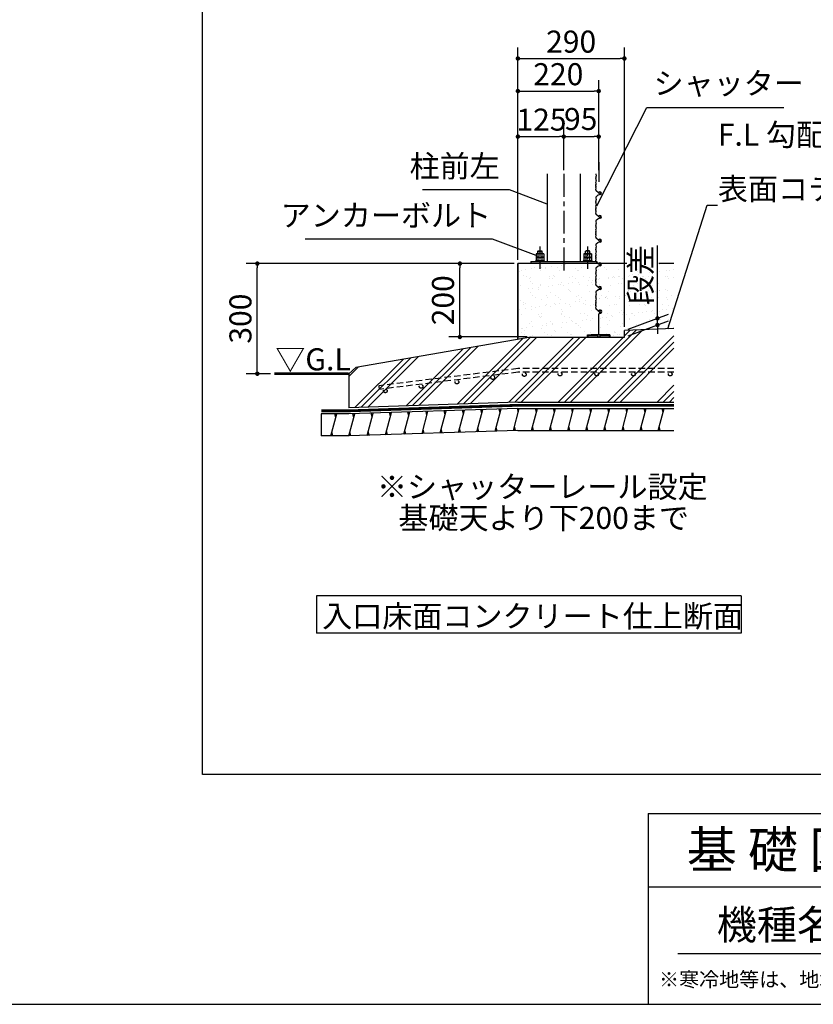
# Model space of a CAD drawing. Extents: x 440 to 32614, y 171 to 22819.
# Drawn here: x 16888 to 25531, y 608 to 11335 of the extents above; entities that cross this region are included whole.
import ezdxf

# ---------------------------------------------------------------- set-up
doc = ezdxf.new("R2010")
doc.units = 0
doc.header["$LTSCALE"] = 4
doc.header["$PDMODE"] = 3
doc.header["$PDSIZE"] = 2
doc.linetypes.add('CENTER', pattern=[2, 1.25, -0.25, 0.25, -0.25])
doc.linetypes.add('HIDDEN', pattern=[0.375, 0.25, -0.125])
doc.layers.get('0').update_dxf_attribs({"linetype": 'CONTINUOUS'})
doc.layers.get('DEFPOINTS').update_dxf_attribs({"linetype": 'CONTINUOUS'})
for name, color, linetype in [('センター', 3, 'CENTER'), ('仕様書枠', 230, 'CONTINUOUS'), ('寸法', 4, 'CONTINUOUS'), ('文字', 7, 'CONTINUOUS'), ('点線', 2, 'HIDDEN'), ('細線', 5, 'CONTINUOUS'), ('部品1', 7, 'CONTINUOUS')]:
    doc.layers.add(name, color=color, linetype=linetype)
doc.styles.get("Standard").update_dxf_attribs({"font": 'isocp.shx', "bigfont": 'bigfont.shx'})
doc.styles.add('STYLE1', font='isocp.shx', dxfattribs={"bigfont": 'bigfont.shx'})
doc.styles.add('STYLE2', font='MS PGothic.ttf')
doc.dimstyles.new('INABA_S80', dxfattribs={"dimscale": 80, "dimtxt": 3, "dimasz": 0.6, "dimexe": 1.5, "dimexo": 0.5, "dimgap": 0.8, "dimtad": 3, "dimdec": 1, "dimdsep": 46, "dimtxsty": 'STANDARD', "dimblk1": 'DOT', "dimblk2": 'DOT', "dimsah": 1, "dimcen": 0, "dimclrt": 7, "dimadec": 0, "dimazin": 0, "dimtfac": 1, "dimtdec": 1, "dimtix": 1, "dimtmove": 0, "dimatfit": 2, "dimldrblk": 'DOT', "dimfxl": 1, "dimtolj": 1, "dimtzin": 0, "dimarcsym": 0})
doc.dimstyles.new('INABA_S80詳細図用20', dxfattribs={"dimscale": 80, "dimtxt": 3, "dimasz": 0.6, "dimexe": 1.5, "dimexo": 0.5, "dimgap": 0.8, "dimtad": 3, "dimdec": 0, "dimlfac": 0.25, "dimdsep": 46, "dimtxsty": 'STANDARD', "dimblk1": 'DOT', "dimblk2": 'DOT', "dimsah": 1, "dimcen": 0, "dimclrt": 7, "dimadec": 0, "dimazin": 0, "dimtfac": 1, "dimtdec": 0, "dimtix": 1, "dimtmove": 0, "dimatfit": 2, "dimldrblk": 'DOT', "dimfxl": 1, "dimtolj": 1, "dimtzin": 0, "dimarcsym": 0})

# ---------------------------------------------------------------- blocks, each defined once
blk = doc.blocks.new('_DOT')
at = {"color": 0, "linetype": 'ByBlock', "ltscale": 50}
blk.add_line((-0.5, 0), (-1, 0), dxfattribs=at)
at = {"color": 0, "linetype": 'ByBlock', "ltscale": 50, "const_width": 0.5}
blk.add_lwpolyline([(-0.25, 0, 1), (0.25, 0, 1)], format="xyb", close=True, dxfattribs=at)
blk = doc.blocks.new('*D54')
at = {"layer": 'DEFPOINTS', "color": 0, "ltscale": 50}
for p in [(23194, 10557), (23194, 9654), (22314, 8678)]:
    blk.add_point(p, dxfattribs=at)
at = {"layer": '寸法', "color": 0, "lineweight": -2, "ltscale": 50}
for p, q in [((22314, 8718), (22314, 10677)), ((23194, 9694), (23194, 10677)), ((22362, 10557), (23146, 10557))]:
    blk.add_line(p, q, dxfattribs=at)
at = {"layer": '寸法', "color": 0, "lineweight": -2, "ltscale": 50, "xscale": 48, "yscale": 48, "zscale": 48, "rotation": 180}
blk.add_blockref('_DOT', (22314, 10557), dxfattribs=at)
at = {"layer": '寸法', "color": 0, "lineweight": -2, "ltscale": 50, "xscale": 48, "yscale": 48, "zscale": 48}
blk.add_blockref('_DOT', (23194, 10557), dxfattribs=at)
at = {"layer": '寸法', "color": 7, "ltscale": 50, "insert": (22754, 10741), "char_height": 240, "attachment_point": 5}
blk.add_mtext('\\A1;220', dxfattribs=at)
blk = doc.blocks.new('*D55')
at = {"layer": 'DEFPOINTS', "color": 0, "ltscale": 50}
for p in [(22814, 10061), (22814, 9654), (22314, 8678)]:
    blk.add_point(p, dxfattribs=at)
at = {"layer": '寸法', "color": 0, "lineweight": -2, "ltscale": 50}
for p, q in [((22314, 8718), (22314, 10181)), ((22814, 9694), (22814, 10181)), ((22362, 10061), (22766, 10061))]:
    blk.add_line(p, q, dxfattribs=at)
at = {"layer": '寸法', "color": 0, "lineweight": -2, "ltscale": 50, "xscale": 48, "yscale": 48, "zscale": 48, "rotation": 180}
blk.add_blockref('_DOT', (22314, 10061), dxfattribs=at)
at = {"layer": '寸法', "color": 0, "lineweight": -2, "ltscale": 50, "xscale": 48, "yscale": 48, "zscale": 48}
blk.add_blockref('_DOT', (22814, 10061), dxfattribs=at)
at = {"layer": '寸法', "color": 7, "ltscale": 50, "insert": (22571, 10246), "char_height": 240, "attachment_point": 5}
blk.add_mtext('\\A1;125', dxfattribs=at)
blk = doc.blocks.new('*D56')
at = {"layer": 'DEFPOINTS', "color": 0, "ltscale": 50}
for p in [(23474, 10912), (22314, 8678), (23474, 7950)]:
    blk.add_point(p, dxfattribs=at)
at = {"layer": '寸法', "color": 0, "lineweight": -2, "ltscale": 50}
for p, q in [((22314, 8718), (22314, 11032)), ((23474, 7990), (23474, 11032)), ((22362, 10912), (23426, 10912))]:
    blk.add_line(p, q, dxfattribs=at)
at = {"layer": '寸法', "color": 0, "lineweight": -2, "ltscale": 50, "xscale": 48, "yscale": 48, "zscale": 48, "rotation": 180}
blk.add_blockref('_DOT', (22314, 10912), dxfattribs=at)
at = {"layer": '寸法', "color": 0, "lineweight": -2, "ltscale": 50, "xscale": 48, "yscale": 48, "zscale": 48}
blk.add_blockref('_DOT', (23474, 10912), dxfattribs=at)
at = {"layer": '寸法', "color": 7, "ltscale": 50, "insert": (22894, 11096), "char_height": 240, "attachment_point": 5}
blk.add_mtext('\\A1;290', dxfattribs=at)
blk = doc.blocks.new('*D57')
at = {"layer": 'DEFPOINTS', "color": 0, "ltscale": 50}
for p in [(23194, 10061), (22814, 9654), (23194, 9654)]:
    blk.add_point(p, dxfattribs=at)
at = {"layer": '寸法', "color": 0, "lineweight": -2, "ltscale": 50}
for p, q in [((22814, 9694), (22814, 10181)), ((23194, 9694), (23194, 10181)), ((22862, 10061), (23146, 10061))]:
    blk.add_line(p, q, dxfattribs=at)
at = {"layer": '寸法', "color": 0, "lineweight": -2, "ltscale": 50, "xscale": 48, "yscale": 48, "zscale": 48, "rotation": 180}
blk.add_blockref('_DOT', (22814, 10061), dxfattribs=at)
at = {"layer": '寸法', "color": 0, "lineweight": -2, "ltscale": 50, "xscale": 48, "yscale": 48, "zscale": 48}
blk.add_blockref('_DOT', (23194, 10061), dxfattribs=at)
at = {"layer": '寸法', "color": 7, "ltscale": 50, "insert": (22998, 10253), "char_height": 240, "attachment_point": 5}
blk.add_mtext('\\A1;95', dxfattribs=at)
blk = doc.blocks.new('*D59')
at = {"layer": 'DEFPOINTS', "color": 0, "ltscale": 50}
for p in [(19476, 8678), (22314, 8678), (19660, 7478)]:
    blk.add_point(p, dxfattribs=at)
at = {"layer": '寸法', "color": 0, "lineweight": -2, "ltscale": 50}
for p, q in [((22274, 8678), (19356, 8678)), ((19476, 7526), (19476, 8630)), ((19620, 7478), (19356, 7478))]:
    blk.add_line(p, q, dxfattribs=at)
at = {"layer": '寸法', "color": 0, "lineweight": -2, "ltscale": 50, "xscale": 48, "yscale": 48, "zscale": 48}
for p, rotation in [((19476, 8678), 90), ((19476, 7478), 270)]:
    blk.add_blockref('_DOT', p, dxfattribs=dict(at, rotation=rotation))
at = {"layer": '寸法', "color": 7, "ltscale": 50, "insert": (19292, 8078), "char_height": 240, "attachment_point": 5, "rotation": 90}
blk.add_mtext('\\A1;300', dxfattribs=at)
blk = doc.blocks.new('*D60')
at = {"layer": 'DEFPOINTS', "color": 0, "ltscale": 50}
for p in [(21682, 8678), (22314, 8678), (22454, 7878)]:
    blk.add_point(p, dxfattribs=at)
at = {"layer": '寸法', "color": 0, "lineweight": -2, "ltscale": 50}
for p, q in [((22274, 8678), (21562, 8678)), ((21682, 7926), (21682, 8630)), ((22414, 7878), (21562, 7878))]:
    blk.add_line(p, q, dxfattribs=at)
at = {"layer": '寸法', "color": 0, "lineweight": -2, "ltscale": 50, "xscale": 48, "yscale": 48, "zscale": 48}
for p, rotation in [((21682, 8678), 90), ((21682, 7878), 270)]:
    blk.add_blockref('_DOT', p, dxfattribs=dict(at, rotation=rotation))
at = {"layer": '寸法', "color": 7, "ltscale": 50, "insert": (21498, 8278), "char_height": 240, "attachment_point": 5, "rotation": 90}
blk.add_mtext('\\A1;200', dxfattribs=at)
blk = doc.blocks.new('*D61')
at = {"layer": 'DEFPOINTS', "color": 0, "ltscale": 50}
for p in [(23474, 7950), (23834, 8009), (23474, 7878)]:
    blk.add_point(p, dxfattribs=at)
at = {"layer": '寸法', "color": 0, "lineweight": -2, "ltscale": 50}
for p, q in [((23834, 8129), (23834, 8873)), ((23514, 7964), (23954, 8125)), ((23514, 7892), (23954, 8053)), ((23834, 8009), (23834, 8081)), ((23834, 7961), (23834, 7913))]:
    blk.add_line(p, q, dxfattribs=at)
at = {"layer": '寸法', "color": 0, "lineweight": -2, "ltscale": 50, "xscale": 48, "yscale": 48, "zscale": 48}
for p, rotation in [((23834, 8081), 270), ((23834, 8009), 90)]:
    blk.add_blockref('_DOT', p, dxfattribs=dict(at, rotation=rotation))
at = {"layer": '寸法', "color": 7, "ltscale": 50, "insert": (23650, 8553), "char_height": 240, "attachment_point": 5, "rotation": 90}
blk.add_mtext('\\A1;段差', dxfattribs=at)

msp = doc.modelspace()

# ---------------------------------------------------------------- hatches: boundary and pattern name
at = {"layer": '細線', "ltscale": 50}
h = msp.add_hatch(dxfattribs=at)
h.set_pattern_fill('AR-SAND', color=256, scale=3.2, style=0)
h.set_pattern_definition([(37.5, (5817.96, 1376.64), (-5.1201, 156.6122), [0, -123.5456, 0, -138.176, 0, -132.08]), (7.5, (5817.96, 1376.64), (143.8475, 229.384), [0, -66.6496, 0, -111.3536, 0, -42.672]), (327.5, (5717.99, 1376.64), (253.1176, 0.4599), [0, -40.64, 0, -146.304, 0, -191.008]), (317.5, (5717.99, 1376.64), (244.338, 71.3374), [0, -20.32, 0, -95.9104, 0, -109.728])])
h.paths.add_polyline_path([(24014, 8677.9), (23220.62, 8677.9, -0.13412669), (23222.7, 8670.27, -0.33945409), (23210.84, 8654.82), (23189.83, 8649.19, 0.09982424), (23186.29, 8647.43), (23165.37, 8631.2, 0.27033397), (23161.61, 8621.86), (23165.28, 8596.73), (23162.44, 8588.2, 0.17739055), (23162.64, 8581.33), (23163.79, 8578.44, -0.1925824), (23163.79, 8571.02), (23162.76, 8568.44, 0.1925824), (23162.76, 8561.02), (23165.28, 8554.73), (23163.38, 8535.72, 0.04987562), (23163.38, 8533.73), (23165.28, 8514.73), (23162.76, 8508.44, 0.1925824), (23162.76, 8501.02), (23163.79, 8498.44, -0.1925824), (23163.79, 8491.02), (23162.64, 8488.13, 0.17739055), (23162.44, 8481.25), (23165.28, 8472.73), (23161.62, 8448.66, 0.25974567), (23165.02, 8439.54), (23193.54, 8415.27), (23197.78, 8408.47, 16.16010098), (23197.52, 8408.88), (23194.37, 8413.95, 0.07729315), (23192.36, 8416.27), (23165.02, 8439.54, -0.25974567), (23161.62, 8448.66), (23164.92, 8470.35, 0.11871891), (23164.52, 8475.01), (23162.44, 8481.25, -0.17739055), (23162.64, 8488.13), (23163.79, 8491.02, 0.1925824), (23163.79, 8498.44), (23162.76, 8501.02, -0.1925824), (23162.76, 8508.44), (23164.37, 8512.46, 0.12062373), (23165.04, 8517.17), (23163.28, 8534.73), (23165.04, 8552.29, 0.12062373), (23164.37, 8557), (23162.76, 8561.02, -0.1925824), (23162.76, 8568.44), (23163.79, 8571.02, 0.1925824), (23163.79, 8578.44), (23162.64, 8581.33, -0.17739055), (23162.44, 8588.2), (23164.53, 8594.47, 0.11723889), (23164.94, 8599.08), (23161.61, 8621.86, -0.27033397), (23165.37, 8631.2), (23187.88, 8648.66), (23210.84, 8654.82, 0.33945426), (23222.7, 8670.27, 0.13412652), (23220.62, 8677.9), (23215.89, 8677.9, -0.7852987), (23197.96, 8666.27, -0.09559397), (23197.52, 8666.88), (23194.37, 8671.95, 0.07729315), (23192.36, 8674.27), (23188.1, 8677.9), (22313.68, 8677.9), (22313.68, 7853.61), (22453.68, 7877.9), (23073.68, 7877.9), (23073.68, 7899.9), (23113.68, 7905.9), (23273.68, 7905.9), (23313.68, 7899.9), (23313.68, 7877.9), (23473.68, 7877.9), (23473.68, 7949.9), (24014, 7968.91)])
h.paths.add_polyline_path([(23162.76, 8310.44), (23163.79, 8313.02, 0.1925824), (23163.79, 8320.44), (23162.64, 8323.33, -0.17739055), (23162.44, 8330.2), (23164.53, 8336.47, 0.11723889), (23164.94, 8341.08), (23161.61, 8363.86, -0.27033397), (23165.37, 8373.2), (23187.88, 8390.66), (23210.84, 8396.82, 0.33945426), (23222.7, 8412.27, 0.43802489), (23206.5, 8427.22, 0.02602649), (23205.56, 8427.27), (23207.7, 8427.27, -0.41421375), (23222.7, 8412.27, -0.33945409), (23210.84, 8396.82), (23189.83, 8391.19, 0.09982424), (23186.29, 8389.43), (23165.37, 8373.2, 0.27033397), (23161.61, 8363.86), (23165.28, 8338.73), (23162.44, 8330.2, 0.17739055), (23162.64, 8323.33), (23163.79, 8320.44, -0.1925824), (23163.79, 8313.02), (23162.76, 8310.44, 0.1925824), (23162.76, 8303.02), (23165.28, 8296.73), (23163.38, 8277.72, 0.04987562), (23163.38, 8275.73), (23165.28, 8256.73), (23162.76, 8250.44, 0.1925824), (23162.76, 8243.02), (23163.79, 8240.44, -0.1925824), (23163.79, 8233.02), (23162.64, 8230.13, 0.17739055), (23162.44, 8223.25), (23165.28, 8214.73), (23161.62, 8190.66, 0.25974567), (23165.02, 8181.54), (23193.54, 8157.27), (23197.78, 8150.47, 0.03351353), (23197.96, 8150.27), (23197.96, 8150.27, -0.09559266), (23197.52, 8150.88), (23194.37, 8155.95, 0.07729315), (23192.36, 8158.27), (23165.02, 8181.54, -0.25974567), (23161.62, 8190.66), (23164.92, 8212.35, 0.11871891), (23164.52, 8217.01), (23162.44, 8223.25, -0.17739055), (23162.64, 8230.13), (23163.79, 8233.02, 0.1925824), (23163.79, 8240.44), (23162.76, 8243.02, -0.1925824), (23162.76, 8250.44), (23164.37, 8254.46, 0.12062373), (23165.04, 8259.17), (23163.28, 8276.73), (23165.04, 8294.29, 0.12062373), (23164.37, 8299), (23162.76, 8303.02, -0.1925824)], flags=16)
h.paths.add_polyline_path([(23470.01, 8229), (23470.01, 8877), (23830.01, 8877), (23830.01, 8229)], flags=9)
h = msp.add_hatch(dxfattribs=at)
h.set_pattern_fill('PLAST', color=256, scale=60, angle=45, style=0)
h.set_pattern_definition([(45, (16.15, 1538.9), (-269.4077, 269.4077), []), (45, (-17.53, 1572.56), (-269.4077, 269.4077), []), (45, (-51.2, 1606.24), (-269.4077, 269.4077), [])])
h.paths.add_polyline_path([(24014, 7968.91), (23473.68, 7949.9), (23473.68, 7877.9), (22453.68, 7877.9), (20547.34, 7547.23), (20471.55, 7477.9), (20471.55, 7107.36), (22313.68, 7168.13), (24014, 7168.13), (24014, 7493.56), (23972.79, 7493.56, -0.41421356), (23992.79, 7473.56, -1), (23952.79, 7473.56, -0.41421356), (23972.79, 7493.56), (23572.79, 7493.56, -0.41421356), (23592.79, 7473.56, -1), (23552.79, 7473.56, -0.41421356), (23572.79, 7493.56), (23172.79, 7493.56, -0.41421356), (23192.79, 7473.56, -1), (23152.79, 7473.56, -0.41421356), (23172.79, 7493.56), (22772.79, 7493.56, -0.41421356), (22792.79, 7473.56, -1), (22752.79, 7473.56, -0.41421356), (22772.79, 7493.56), (22313.68, 7493.56), (20803.95, 7307.49), (20798.47, 7347.13), (22313.68, 7533.56), (24014, 7533.56)])
h.paths.add_polyline_path([(21670.07, 7387.12, -1), (21630.07, 7387.12, -1)], flags=16)
h.paths.add_polyline_path([(21279.85, 7339.03, -1), (21239.85, 7339.03, -1)], flags=16)
h.paths.add_polyline_path([(22060.29, 7435.22, -1), (22020.29, 7435.22, -1)], flags=16)
h.paths.add_polyline_path([(20889.63, 7290.94, -1), (20849.63, 7290.94, -1)], flags=16)
h.paths.add_polyline_path([(22403.55, 7468.91, -1), (22363.55, 7468.91, -1)], flags=16)
h.paths.add_polyline_path([(22313.68, 7493.56), (24014, 7493.56), (24014, 7533.56), (22313.68, 7533.56), (20798.47, 7347.13), (20803.95, 7307.49)], flags=17)
h.paths.add_polyline_path([(20849.63, 7290.94, 1), (20889.63, 7290.94, 1)], flags=0)
h.paths.add_polyline_path([(21239.85, 7339.03, 1), (21279.85, 7339.03, 1)], flags=0)
h.paths.add_polyline_path([(21630.07, 7387.12, 1), (21670.07, 7387.12, 1)], flags=0)
h.paths.add_polyline_path([(22060.29, 7435.22, 1), (22020.29, 7435.22, 1)], flags=0)
h.paths.add_polyline_path([(22363.55, 7468.91, 1), (22403.55, 7468.91, 1)], flags=0)
h.paths.add_polyline_path([(22792.79, 7473.56, 1), (22752.79, 7473.56, 1)], flags=16)
h.paths.add_polyline_path([(23192.79, 7473.56, 1), (23152.79, 7473.56, 1)], flags=16)
h.paths.add_polyline_path([(23592.79, 7473.56, 1), (23552.79, 7473.56, 1)], flags=16)
h.paths.add_polyline_path([(23992.79, 7473.56, 1), (23952.79, 7473.56, 1)], flags=16)
h = msp.add_hatch(dxfattribs=at)
h.set_pattern_fill('LINE', color=256, scale=60, angle=75, style=0)
h.set_pattern_definition([(75, (-467.82, -4377), (-184.0089, 49.305), [])])
h.paths.add_polyline_path([(24020, 7100.13), (22313.68, 7100.13), (20471.55, 7039.36), (20171.55, 7039.36), (20171.55, 6799.51), (20471.55, 6799.51), (22313.68, 6860.13), (24020, 6860.13)])
at = {"layer": '部品1', "ltscale": 50}
msp.add_hatch(color=256, dxfattribs=at).paths.add_polyline_path([(23273.68, 7905.9), (23113.68, 7905.9), (23073.68, 7899.9), (23073.68, 7877.9), (23079.68, 7877.9), (23079.68, 7893.9), (23179.68, 7893.9), (23179.68, 7877.9), (23207.68, 7877.9), (23207.68, 7893.9), (23307.68, 7893.9), (23307.68, 7877.9), (23313.68, 7877.9), (23313.68, 7899.9)])

# ---------------------------------------------------------------- linework, layer by layer
at = {"layer": 'センター', "ltscale": 50}
msp.add_line((22813.68, 9654.04), (22813.68, 8586.94), dxfattribs=at)
at = {"layer": 'センター', "ltscale": 20}
for p, q in [((22553.68, 8862.82), (22553.68, 8621.51)), ((23073.68, 8862.82), (23073.68, 8621.51))]:
    msp.add_line(p, q, dxfattribs=at)
at = {"layer": '仕様書枠', "ltscale": 50}
for p, q in [((23734.4, 2688), (32614.4, 2688)), ((23734.4, 2688), (23734.4, 608)), ((23734.4, 1888), (26694.4, 1888)), ((440, 608), (32614.4, 608)), ((440, 608), (32614.4, 608))]:
    msp.add_line(p, q, dxfattribs=at)
at = {"layer": '寸法', "ltscale": 50}
msp.add_line((23193.68, 9781.96), (23193.68, 9568.58), dxfattribs=at)
at = {"layer": '文字', "color": 7, "ltscale": 50}
msp.add_line((24054.4, 1160.1), (32374.4, 1160.1), dxfattribs=at)
at = {"layer": '点線', "ltscale": 70}
for p, q in [((22313.68, 7533.56), (20798.47, 7347.13)), ((24014, 7533.56), (22313.68, 7533.56)), ((22313.68, 7493.56), (20803.95, 7307.49)), ((24014, 7493.56), (22313.68, 7493.56)), ((20798.47, 7347.13), (20803.95, 7307.49))]:
    msp.add_line(p, q, dxfattribs=at)
for centre in [(21650.07, 7387.12), (22040.29, 7435.22), (22383.55, 7468.91), (22772.79, 7473.56), (23172.79, 7473.56), (23572.79, 7473.56), (23972.79, 7473.56), (20869.63, 7290.94), (21259.85, 7339.03)]:
    msp.add_circle(centre, 20, dxfattribs=at)
at = {"layer": '細線'}
for p, q in [((22529.68, 8811.9), (22535.68, 8817.9)), ((22529.68, 8787.9), (22529.68, 8811.9)), ((22529.68, 8811.9), (22577.68, 8811.9)), ((22535.68, 8817.9), (22571.68, 8817.9)), ((22571.68, 8817.9), (22577.68, 8811.9)), ((22577.68, 8787.9), (22577.68, 8811.9)), ((23055.68, 8817.9), (23049.68, 8811.9)), ((23097.68, 8811.9), (23049.68, 8811.9)), ((23049.68, 8787.9), (23049.68, 8811.9)), ((23091.68, 8817.9), (23055.68, 8817.9)), ((23097.68, 8811.9), (23091.68, 8817.9)), ((23097.68, 8787.9), (23097.68, 8811.9)), ((22453.68, 8701.9), (22453.68, 8677.9)), ((22505.68, 8707.9), (22505.68, 8701.9)), ((22505.68, 8707.9), (22601.68, 8707.9)), ((22512.11, 8784.68), (22512.11, 8747.9)), ((22595.25, 8784.68), (22512.11, 8784.68)), ((22595.25, 8747.9), (22512.11, 8747.9)), ((22512.11, 8744.68), (22512.11, 8707.9)), ((22595.25, 8744.68), (22512.11, 8744.68)), ((22595.25, 8707.9), (22512.11, 8707.9)), ((22584.86, 8787.9), (22522.5, 8787.9)), ((22584.86, 8747.9), (22522.5, 8747.9)), ((22532.89, 8784.68), (22532.89, 8747.9)), ((22532.89, 8744.68), (22532.89, 8707.9)), ((22574.46, 8784.68), (22574.46, 8747.9)), ((22574.46, 8744.68), (22574.46, 8707.9)), ((22595.25, 8784.68), (22595.25, 8747.9)), ((22595.25, 8744.68), (22595.25, 8707.9)), ((22601.68, 8707.9), (22601.68, 8701.9)), ((23121.68, 8707.9), (23025.68, 8707.9)), ((23025.68, 8707.9), (23025.68, 8701.9)), ((23032.11, 8784.68), (23115.25, 8784.68)), ((23032.11, 8784.68), (23032.11, 8747.9)), ((23032.11, 8747.9), (23115.25, 8747.9)), ((23032.11, 8744.68), (23115.25, 8744.68)), ((23032.11, 8744.68), (23032.11, 8707.9)), ((23032.11, 8707.9), (23115.25, 8707.9)), ((23042.5, 8787.9), (23104.86, 8787.9)), ((23042.5, 8747.9), (23104.86, 8747.9)), ((23052.89, 8784.68), (23052.89, 8747.9)), ((23052.89, 8744.68), (23052.89, 8707.9)), ((23094.46, 8784.68), (23094.46, 8747.9)), ((23094.46, 8744.68), (23094.46, 8707.9)), ((23115.25, 8784.68), (23115.25, 8747.9)), ((23115.25, 8744.68), (23115.25, 8707.9)), ((23121.68, 8707.9), (23121.68, 8701.9)), ((23173.68, 8701.9), (23173.68, 8677.9))]:
    msp.add_line(p, q, dxfattribs=at)
at = {"layer": '細線', "ltscale": 50}
for p, q in [((22453.68, 8701.9), (23173.68, 8701.9)), ((22313.68, 7853.61), (22313.68, 8677.9)), ((22313.68, 8677.9), (22313.68, 7853.61)), ((23499.55, 8677.9), (22313.68, 8677.9)), ((24014, 8677.9), (23847.17, 8677.9)), ((21721.79, 7040.3), (21711.07, 7080.3)), ((21920.76, 7046.85), (21910.04, 7086.85)), ((22119.73, 7053.39), (22109.02, 7093.39)), ((22318.71, 7059.94), (22307.99, 7099.94)), ((22515.98, 7060.13), (22505.26, 7100.13)), ((22713.2, 7060.13), (22702.48, 7100.13)), ((22910.42, 7060.13), (22899.7, 7100.13)), ((23107.64, 7060.13), (23096.92, 7100.13)), ((23304.86, 7060.13), (23294.14, 7100.13)), ((23502.08, 7060.13), (23491.36, 7100.13)), ((23699.3, 7060.13), (23688.58, 7100.13)), ((23896.52, 7060.13), (23885.8, 7100.13)), ((20330.32, 6999.51), (20319.6, 7039.51)), ((20527.94, 7001.01), (20517.22, 7041.01)), ((20726.91, 7007.56), (20716.19, 7047.56)), ((20925.89, 7014.11), (20915.17, 7054.11)), ((21124.86, 7020.66), (21114.14, 7060.66)), ((21323.84, 7027.2), (21313.12, 7067.2)), ((21522.81, 7033.75), (21512.09, 7073.75)), ((21291.49, 6826.49), (21280.77, 6866.49)), ((21490.47, 6833.04), (21479.75, 6873.04)), ((21689.44, 6839.59), (21678.72, 6879.59)), ((21888.42, 6846.14), (21877.7, 6886.14)), ((22087.39, 6852.68), (22076.67, 6892.68)), ((22286.36, 6859.23), (22275.65, 6899.23)), ((22483.83, 6860.13), (22473.11, 6900.13)), ((22681.05, 6860.13), (22670.33, 6900.13)), ((22878.27, 6860.13), (22867.55, 6900.13)), ((23075.49, 6860.13), (23064.77, 6900.13)), ((23272.71, 6860.13), (23261.99, 6900.13)), ((23469.93, 6860.13), (23459.21, 6900.13)), ((23667.15, 6860.13), (23656.43, 6900.13)), ((23864.37, 6860.13), (23853.65, 6900.13)), ((20298.16, 6799.51), (20287.44, 6839.51)), ((20495.59, 6800.3), (20484.88, 6840.3)), ((20694.57, 6806.85), (20683.85, 6846.85)), ((20893.54, 6813.4), (20882.82, 6853.4)), ((21092.52, 6819.95), (21081.8, 6859.95))]:
    msp.add_line(p, q, dxfattribs=at)
at = {"layer": '細線'}
for centre, radius, start, end in [((22522.5, 8769.5), 18.4, 55.615753, 124.384247), ((22522.5, 8729.5), 18.4, 55.615753, 124.384247), ((22553.68, 8719.11), 68.78, 72.412046, 107.587954), ((22553.68, 8679.11), 68.78, 72.412046, 107.587954), ((22584.86, 8769.5), 18.4, 55.615753, 124.384247), ((22584.86, 8729.5), 18.4, 55.615753, 124.384247), ((23042.5, 8769.5), 18.4, 55.615753, 124.384247), ((23042.5, 8729.5), 18.4, 55.615753, 124.384247), ((23073.68, 8719.11), 68.78, 72.412046, 107.587954), ((23073.68, 8679.11), 68.78, 72.412046, 107.587954), ((23104.86, 8769.5), 18.4, 55.615753, 124.384247), ((23104.86, 8729.5), 18.4, 55.615753, 124.384247)]:
    msp.add_arc(centre, radius, start, end, dxfattribs=at)
at = {"layer": '部品1', "ltscale": 50}
for p, q in [((18878.86, 3111.39), (18878.86, 20420.78)), ((22633.68, 9654.04), (22633.68, 8701.9)), ((22993.68, 9654.04), (22993.68, 8701.9)), ((23161.61, 9653.86), (23164.94, 9631.08)), ((23164.53, 9626.47), (23162.44, 9620.2)), ((23162.64, 9613.33), (23163.79, 9610.44)), ((23163.79, 9603.02), (23162.76, 9600.44)), ((23162.76, 9593.02), (23164.37, 9589)), ((23165.04, 9584.29), (23163.38, 9567.72)), ((23165.04, 9549.17), (23163.38, 9565.73)), ((23161.62, 9480.66), (23164.92, 9502.35)), ((23164.52, 9507.01), (23162.44, 9513.25)), ((23162.64, 9520.13), (23163.79, 9523.02)), ((23162.76, 9540.44), (23164.37, 9544.46)), ((23163.79, 9530.44), (23162.76, 9533.02)), ((23192.36, 9448.27), (23165.02, 9471.54)), ((23194.37, 9445.95), (23197.52, 9440.88)), ((23207.7, 9459.27), (23205.56, 9459.27)), ((23161.61, 9395.86), (23164.94, 9373.08)), ((23164.53, 9368.47), (23162.44, 9362.2)), ((23162.64, 9355.33), (23163.79, 9352.44)), ((23163.79, 9345.02), (23162.76, 9342.44)), ((23162.76, 9335.02), (23164.37, 9331)), ((23186.29, 9421.43), (23165.37, 9405.2)), ((23210.84, 9428.82), (23189.83, 9423.19)), ((23161.62, 9222.66), (23164.92, 9244.35)), ((23164.52, 9249.01), (23162.44, 9255.25)), ((23162.64, 9262.13), (23163.79, 9265.02)), ((23162.76, 9282.44), (23164.37, 9286.46)), ((23163.79, 9272.44), (23162.76, 9275.02)), ((23165.04, 9326.29), (23163.38, 9309.72)), ((23165.04, 9291.17), (23163.38, 9307.73)), ((23161.61, 9137.86), (23164.94, 9115.08)), ((23192.36, 9190.27), (23165.02, 9213.54)), ((23186.29, 9163.43), (23165.37, 9147.2)), ((23210.84, 9170.82), (23189.83, 9165.19)), ((23194.37, 9187.95), (23197.52, 9182.88)), ((23207.7, 9201.27), (23205.56, 9201.27)), ((23164.53, 9110.47), (23162.44, 9104.2)), ((23162.64, 9097.33), (23163.79, 9094.44)), ((23163.79, 9087.02), (23162.76, 9084.44)), ((23162.76, 9077.02), (23164.37, 9073)), ((23162.76, 9024.44), (23164.37, 9028.46)), ((23163.79, 9014.44), (23162.76, 9017.02)), ((23165.04, 9068.29), (23163.38, 9051.72)), ((23165.04, 9033.17), (23163.38, 9049.73)), ((23161.62, 8964.66), (23164.92, 8986.35)), ((23164.52, 8991.01), (23162.44, 8997.25)), ((23162.64, 9004.13), (23163.79, 9007.02)), ((23192.36, 8932.27), (23165.02, 8955.54)), ((23186.29, 8905.43), (23165.37, 8889.2)), ((23210.84, 8912.82), (23189.83, 8907.19)), ((23194.37, 8929.95), (23197.52, 8924.88)), ((23207.7, 8943.27), (23205.56, 8943.27)), ((23161.61, 8879.86), (23164.94, 8857.08)), ((23164.53, 8852.47), (23162.44, 8846.2)), ((23162.64, 8839.33), (23163.79, 8836.44)), ((23163.79, 8829.02), (23162.76, 8826.44)), ((23162.76, 8819.02), (23164.37, 8815)), ((23165.04, 8810.29), (23163.38, 8793.72)), ((23161.62, 8706.66), (23164.92, 8728.35)), ((23164.52, 8733.01), (23162.44, 8739.25)), ((23162.64, 8746.13), (23163.79, 8749.02)), ((23162.76, 8766.44), (23164.37, 8770.46)), ((23163.79, 8756.44), (23162.76, 8759.02)), ((23165.04, 8775.17), (23163.38, 8791.73)), ((23192.36, 8674.27), (23165.02, 8697.54)), ((23161.61, 8621.86), (23164.94, 8599.08)), ((23164.53, 8594.47), (23162.44, 8588.2)), ((23186.29, 8647.43), (23165.37, 8631.2)), ((23210.84, 8654.82), (23189.83, 8649.19)), ((23194.37, 8671.95), (23197.52, 8666.88)), ((23207.7, 8685.27), (23205.56, 8685.27)), ((23164.52, 8475.01), (23162.44, 8481.25)), ((23162.64, 8581.33), (23163.79, 8578.44)), ((23162.64, 8488.13), (23163.79, 8491.02)), ((23163.79, 8571.02), (23162.76, 8568.44)), ((23162.76, 8561.02), (23164.37, 8557)), ((23162.76, 8508.44), (23164.37, 8512.46)), ((23163.79, 8498.44), (23162.76, 8501.02)), ((23165.04, 8552.29), (23163.38, 8535.72)), ((23165.04, 8517.17), (23163.38, 8533.73)), ((23161.62, 8448.66), (23164.92, 8470.35)), ((23192.36, 8416.27), (23165.02, 8439.54)), ((23186.29, 8389.43), (23165.37, 8373.2)), ((23210.84, 8396.82), (23189.83, 8391.19)), ((23194.37, 8413.95), (23197.52, 8408.88)), ((23207.7, 8427.27), (23205.56, 8427.27)), ((23161.61, 8363.86), (23164.94, 8341.08)), ((23164.53, 8336.47), (23162.44, 8330.2)), ((23162.64, 8323.33), (23163.79, 8320.44)), ((23163.79, 8313.02), (23162.76, 8310.44)), ((23162.76, 8303.02), (23164.37, 8299)), ((23165.04, 8294.29), (23163.38, 8277.72)), ((23165.04, 8259.17), (23163.38, 8275.73)), ((23161.62, 8190.66), (23164.92, 8212.35)), ((23164.52, 8217.01), (23162.44, 8223.25)), ((23162.64, 8230.13), (23163.79, 8233.02)), ((23162.76, 8250.44), (23164.37, 8254.46)), ((23163.79, 8240.44), (23162.76, 8243.02)), ((23192.36, 8158.27), (23165.02, 8181.54)), ((23194.37, 8155.95), (23197.52, 8150.88)), ((23193.68, 7905.9), (23193.68, 8126.9)), ((23197.68, 8132.35), (23214.34, 8137.58)), ((24014, 7968.91), (23473.68, 7949.9)), ((23473.68, 7877.9), (23473.68, 7949.9)), ((22453.68, 7877.9), (20547.34, 7547.23)), ((22453.68, 7877.9), (23473.68, 7877.9)), ((23073.68, 7899.9), (23113.68, 7905.9)), ((23073.68, 7877.9), (23073.68, 7899.9)), ((23073.68, 7877.9), (23079.68, 7877.9)), ((23079.68, 7893.9), (23179.68, 7893.9)), ((23079.68, 7877.9), (23079.68, 7893.9)), ((23113.68, 7905.9), (23273.68, 7905.9)), ((23179.68, 7893.9), (23179.68, 7877.9)), ((23207.68, 7877.9), (23179.68, 7877.9)), ((23207.68, 7893.9), (23207.68, 7877.9)), ((23207.68, 7893.9), (23307.68, 7893.9)), ((23313.68, 7899.9), (23273.68, 7905.9)), ((23307.68, 7893.9), (23307.68, 7877.9)), ((23313.68, 7877.9), (23307.68, 7877.9)), ((23313.68, 7899.9), (23313.68, 7877.9)), ((20547.34, 7547.23), (20471.55, 7477.9)), ((20471.55, 7477.9), (20471.55, 7107.36)), ((22313.68, 7168.13), (20471.55, 7107.36)), ((22313.68, 7134.13), (20471.55, 7073.36)), ((22313.68, 7100.13), (20471.55, 7039.36)), ((22313.68, 7168.13), (24014, 7168.13)), ((22313.68, 7100.13), (24014, 7100.13)), ((20471.55, 7039.36), (20171.55, 7039.36)), ((20171.55, 7039.36), (20171.55, 6799.51)), ((20471.55, 6799.51), (20171.55, 6799.51)), ((22313.68, 6860.13), (20471.55, 6799.51)), ((22313.68, 6860.13), (24014, 6860.13)), ((24746.62, 5059.38), (20120.84, 5059.38)), ((20120.84, 5059.38), (20120.84, 4652.11)), ((20120.84, 5059.38), (20120.84, 4652.11)), ((24746.62, 5059.38), (24746.62, 4652.11)), ((20120.84, 4972.11), (20120.84, 4652.11)), ((24746.62, 4652.11), (20120.84, 4652.11)), ((31922.97, 3111.39), (18878.86, 3111.39)), ((31922.97, 3111.39), (18878.86, 3111.39))]:
    msp.add_line(p, q, dxfattribs=at)
msp.add_lwpolyline([(19659.73, 7477.9, 30, 30, 0), (20471.55, 7477.9, 20, 20, 0)], format="xyseb", dxfattribs=at)
at = {"layer": '部品1', "ltscale": 50, "const_width": 30}
msp.add_lwpolyline([(24014, 7134.13), (22313.68, 7134.13), (20471.55, 7073.36), (20171.55, 7073.36)], dxfattribs=at)
at = {"layer": '部品1', "ltscale": 50}
for centre, radius, start, end in [((23171.5, 9655.3), 10, 187.276547, 188.312125), ((23171.92, 9617.04), 10, 161.565051, 201.801409), ((23172.05, 9596.73), 10, 158.198591, 201.801409), ((23173.33, 9566.73), 10, 174.289407, 185.710593), ((23154.51, 9606.73), 10, 338.198591, 21.801409), ((23155.09, 9585.29), 10, 354.289407, 21.801409), ((23155.09, 9548.17), 10, 338.198591, 5.710593), ((23155.04, 9629.64), 10, 341.565051, 8.312125), ((23171.51, 9479.16), 10, 171.353335, 229.595599), ((23171.92, 9516.42), 10, 158.198591, 198.434949), ((23172.05, 9536.73), 10, 158.198591, 201.801409), ((23154.51, 9526.73), 10, 338.198591, 21.801409), ((23155.03, 9503.85), 10, 351.353335, 18.434949), ((23185.88, 9440.66), 10, 31.916464, 49.595599), ((23205.56, 9450.27), 9, 90, 236.368892), ((23199.33, 9441.72), 2, 204.834476, 226.676493), ((23205.51, 9448.27), 11, 226.676493, 32.972494), ((23210.46, 9450.13), 6, 49.491712, 163.537854), ((23207.7, 9444.27), 15, 0, 90), ((23206.7, 9444.27), 16, 285, 0), ((23213.06, 9453.17), 2, 32.972494, 49.491712), ((23171.5, 9397.3), 10, 127.80249, 188.312125), ((23171.92, 9359.04), 10, 161.565051, 201.801409), ((23172.05, 9338.73), 10, 158.198591, 201.801409), ((23154.51, 9348.73), 10, 338.198591, 21.801409), ((23155.04, 9371.64), 10, 341.565051, 8.312125), ((23192.42, 9413.53), 10, 105, 127.80249), ((23171.92, 9258.42), 10, 158.198591, 198.434949), ((23172.05, 9278.73), 10, 158.198591, 201.801409), ((23173.33, 9308.73), 10, 174.289407, 185.710593), ((23154.51, 9268.73), 10, 338.198591, 21.801409), ((23155.09, 9327.29), 10, 354.289407, 21.801409), ((23155.09, 9290.17), 10, 338.198591, 5.710593), ((23155.03, 9245.85), 10, 351.353335, 18.434949), ((23171.5, 9139.3), 10, 127.80249, 188.312125), ((23171.51, 9221.16), 10, 171.353335, 229.595599), ((23192.42, 9155.53), 10, 105, 127.80249), ((23185.88, 9182.66), 10, 31.916464, 49.595599), ((23205.56, 9192.27), 9, 90, 236.368892), ((23199.33, 9183.72), 2, 204.834476, 226.676493), ((23205.51, 9190.27), 11, 226.676493, 32.972494), ((23210.46, 9192.13), 6, 49.491712, 163.537854), ((23207.7, 9186.27), 15, 0, 90), ((23206.7, 9186.27), 16, 285, 0), ((23213.06, 9195.17), 2, 32.972494, 49.491712), ((23171.92, 9101.04), 10, 161.565051, 201.801409), ((23172.05, 9080.73), 10, 158.198591, 201.801409), ((23172.05, 9020.73), 10, 158.198591, 201.801409), ((23173.33, 9050.73), 10, 174.289407, 185.710593), ((23154.51, 9090.73), 10, 338.198591, 21.801409), ((23154.51, 9010.73), 10, 338.198591, 21.801409), ((23155.09, 9069.29), 10, 354.289407, 21.801409), ((23155.09, 9032.17), 10, 338.198591, 5.710593), ((23155.04, 9113.64), 10, 341.565051, 8.312125), ((23171.51, 8963.16), 10, 171.353335, 229.595599), ((23171.92, 9000.42), 10, 158.198591, 198.434949), ((23155.03, 8987.85), 10, 351.353335, 18.434949), ((23192.42, 8897.53), 10, 105, 127.80249), ((23185.88, 8924.66), 10, 31.916464, 49.595599), ((23205.56, 8934.27), 9, 90, 236.368892), ((23199.33, 8925.72), 2, 204.834476, 226.676493), ((23205.51, 8932.27), 11, 226.676493, 32.972494), ((23210.46, 8934.13), 6, 49.491712, 163.537854), ((23207.7, 8928.27), 15, 0, 90), ((23206.7, 8928.27), 16, 285, 0), ((23213.06, 8937.17), 2, 32.972494, 49.491712), ((23171.5, 8881.3), 10, 127.80249, 188.312125), ((23171.92, 8843.04), 10, 161.565051, 201.801409), ((23172.05, 8822.73), 10, 158.198591, 201.801409), ((23154.51, 8832.73), 10, 338.198591, 21.801409), ((23155.09, 8811.29), 10, 354.289407, 21.801409), ((23155.04, 8855.64), 10, 341.565051, 8.312125), ((23171.51, 8705.16), 10, 171.353335, 229.595599), ((23171.92, 8742.42), 10, 158.198591, 198.434949), ((23172.05, 8762.73), 10, 158.198591, 201.801409), ((23173.33, 8792.73), 10, 174.289407, 185.710593), ((23154.51, 8752.73), 10, 338.198591, 21.801409), ((23155.09, 8774.17), 10, 338.198591, 5.710593), ((23155.03, 8729.85), 10, 351.353335, 18.434949), ((23171.5, 8623.3), 10, 127.80249, 188.312125), ((23171.92, 8585.04), 10, 161.565051, 201.801409), ((23155.04, 8597.64), 10, 341.565051, 8.312125), ((23192.42, 8639.53), 10, 105, 127.80249), ((23185.88, 8666.66), 10, 31.916464, 49.595599), ((23205.56, 8676.27), 9, 90, 236.368892), ((23199.33, 8667.72), 2, 204.834476, 226.676493), ((23205.51, 8674.27), 11, 226.676493, 32.972494), ((23210.46, 8676.13), 6, 49.491712, 163.537854), ((23207.7, 8670.27), 15, 0, 90), ((23206.7, 8670.27), 16, 285, 0), ((23213.06, 8679.17), 2, 32.972494, 49.491712), ((23171.92, 8484.42), 10, 158.198591, 198.434949), ((23172.05, 8564.73), 10, 158.198591, 201.801409), ((23172.05, 8504.73), 10, 158.198591, 201.801409), ((23173.33, 8534.73), 10, 174.289407, 185.710593), ((23154.51, 8574.73), 10, 338.198591, 21.801409), ((23154.51, 8494.73), 10, 338.198591, 21.801409), ((23155.09, 8553.29), 10, 354.289407, 21.801409), ((23155.09, 8516.17), 10, 338.198591, 5.710593), ((23155.03, 8471.85), 10, 351.353335, 18.434949), ((23171.5, 8365.3), 10, 127.80249, 188.312125), ((23171.51, 8447.16), 10, 171.353335, 229.595599), ((23192.42, 8381.53), 10, 105, 127.80249), ((23185.88, 8408.66), 10, 31.916464, 49.595599), ((23205.56, 8418.27), 9, 90, 236.368892), ((23199.33, 8409.72), 2, 204.834476, 226.676493), ((23205.51, 8416.27), 11, 226.676493, 32.972494), ((23210.46, 8418.13), 6, 49.491712, 163.537854), ((23207.7, 8412.27), 15, 0, 90), ((23206.7, 8412.27), 16, 285, 0), ((23213.06, 8421.17), 2, 32.972494, 49.491712), ((23171.92, 8327.04), 10, 161.565051, 201.801409), ((23172.05, 8306.73), 10, 158.198591, 201.801409), ((23173.33, 8276.73), 10, 174.289407, 185.710593), ((23154.51, 8316.73), 10, 338.198591, 21.801409), ((23155.09, 8295.29), 10, 354.289407, 21.801409), ((23155.04, 8339.64), 10, 341.565051, 8.312125), ((23171.51, 8189.16), 10, 171.353335, 229.595599), ((23171.92, 8226.42), 10, 158.198591, 198.434949), ((23172.05, 8246.73), 10, 158.198591, 201.801409), ((23154.51, 8236.73), 10, 338.198591, 21.801409), ((23155.09, 8258.17), 10, 338.198591, 5.710593), ((23155.03, 8213.85), 10, 351.353335, 18.434949), ((23185.88, 8150.66), 10, 31.916464, 49.595599), ((23210.81, 8154.35), 17.14, 281.879132, 159.016021), ((23205.51, 8158.27), 11, 226.676493, 32.972494), ((23210.46, 8160.13), 6, 49.491712, 163.537854), ((23213.06, 8163.17), 2, 32.972494, 49.491712), ((23199.39, 8126.9), 5.71, 107.416884, 180), ((23199.33, 8151.72), 2, 204.834476, 226.676493)]:
    msp.add_arc(centre, radius, start, end, dxfattribs=at)

# ---------------------------------------------------------------- texts
at = {"layer": '寸法', "color": 7, "ltscale": 50, "style": 'STYLE1'}
msp.add_text('▽G.L', height=240, dxfattribs=at).set_placement((19671.33, 7514.7))
at = {"layer": '寸法', "color": 7, "ltscale": 50, "char_height": 240}
for s, insert, attachment_point in [('シャッター', (23791.56, 10447.13), 7), ('柱前左', (22116.92, 9543.82), 9), ('アンカーボルト', (22022.62, 9007.78), 9)]:
    msp.add_mtext(s, dxfattribs=dict(at, insert=insert, attachment_point=attachment_point))
at = {"layer": '寸法', "color": 7, "ltscale": 50, "insert": (24491.94, 9371.61), "char_height": 240, "attachment_point": 7, "style": 'STYLE1'}
msp.add_mtext('\\A1;F.L 勾配{\\H0.7x;\\S1/100;}\\P表面コテ押エ', dxfattribs=at)
at = {"layer": '文字', "color": 7, "ltscale": 50, "style": 'STYLE2'}
for s, height, p in [('基 礎 図', 400, (24152.11, 2091.7)), ('機種名', 320, (24480.03, 1314.65)), ('※寒冷地等は、地域の実情に合わせた基礎にしてください。', 160, (23850.87, 798.34))]:
    msp.add_text(s, height=height, dxfattribs=at).set_placement(p)
at = {"layer": '部品1', "color": 7, "style": 'STYLE2'}
for s, p in [('※シャッターレール設定', (20778.86, 6126.12)), ('基礎天より下200まで', (21012.96, 5787.05))]:
    msp.add_text(s, height=240, dxfattribs=at).set_placement(p)
at = {"layer": '部品1', "ltscale": 50, "style": 'STYLE2'}
msp.add_text('入口床面コンクリート仕上断面', height=240, dxfattribs=at).set_placement((20181.76, 4716.61))

# ---------------------------------------------------------------- dimensions: what is measured, and where the dimension line sits
at = {"layer": '寸法', "ltscale": 50}
for base, p2, picture, middle in [((23473.68, 10912.05), (23473.68, 7949.9), '*D56', (22893.68, 11096.07)), ((23193.68, 10557.4), (23193.68, 9654.04), '*D54', (22753.68, 10741.42))]:
    dim = msp.add_linear_dim(base=base, p1=(22313.68, 8677.9), p2=p2, dimstyle='INABA_S80詳細図用20', dxfattribs=at)
    dim.commit()
    dim.dimension.update_dxf_attribs({"geometry": picture, "text_midpoint": middle})
for base, p1, p2, picture, middle in [((23193.68, 10061.39), (22813.68, 9654.04), (23193.68, 9654.04), '*D57', (22998.17, 10253.32)), ((22813.68, 10061.39), (22313.68, 8677.9), (22813.68, 9654.04), '*D55', (22570.77, 10245.56))]:
    dim = msp.add_linear_dim(base=base, p1=p1, p2=p2, dimstyle='INABA_S80詳細図用20', override={"dimtmove": 2}, dxfattribs=at)
    dim.commit()
    dim.dimension.update_dxf_attribs({"geometry": picture, "text_midpoint": middle, "dimtype": 160})
dim = msp.add_linear_dim(base=(23834.01, 8009.05), p1=(23473.68, 7949.9), p2=(23473.68, 7877.9), angle=90, text='段差', dimstyle='INABA_S80詳細図用20', override={"dimtmove": 0}, dxfattribs=at)
dim.commit()
dim.dimension.update_dxf_attribs({"geometry": '*D61', "text_midpoint": (23834.01, 8553), "dimtype": 160})
for base, p1, picture, middle in [((19475.77, 8677.9), (19659.73, 7477.9), '*D59', (19291.77, 8077.9)), ((21681.53, 8677.9), (22453.68, 7877.9), '*D60', (21497.51, 8277.9))]:
    dim = msp.add_linear_dim(base=base, p1=p1, p2=(22313.68, 8677.9), angle=90, dimstyle='INABA_S80詳細図用20', dxfattribs=at)
    dim.commit()
    dim.dimension.update_dxf_attribs({"geometry": picture, "text_midpoint": middle})

# ---------------------------------------------------------------- leaders
at = {"layer": '寸法', "ltscale": 50, "has_arrowhead": 0}
for points in [[(23173.33, 9308.73), (23718.76, 10378.6), (25209.79, 10378.6)], [(22633.68, 9325.92), (22220.92, 9479.82), (21275.67, 9479.82)], [(22512.11, 8766.29), (22036.06, 8943.78), (19996.78, 8943.78)]]:
    msp.add_leader(points, dimstyle='INABA_S80', override={"dimgap": 0.8, "dimtad": 0}, dxfattribs=at)
at = {"layer": '寸法', "ltscale": 50, "has_arrowhead": 0, "annotation_type": 0, "has_hookline": 1, "hookline_direction": 0}
msp.add_leader([(23946.32, 7966.53), (24376.17, 9313.27), (24424.17, 9313.27)], dimstyle='INABA_S80詳細図用20', dxfattribs=at)

doc.saveas('drawing.dxf')
